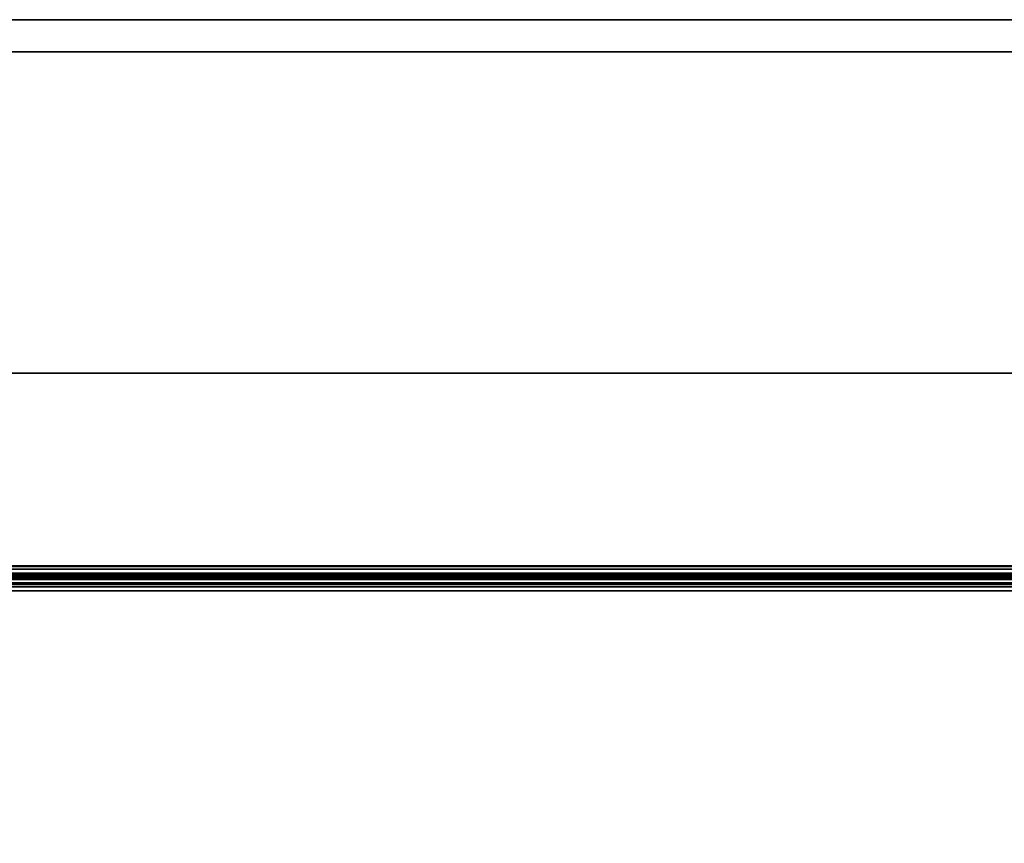
# Model space of a CAD drawing. Units: inches. Extents: x -0.2 to 51.1, y -24 to 0.
# Drawn here: x 38.1 to 41.9, y -3.2 to 0 of the extents above; entities that cross this region are included whole.
import ezdxf

# ---------------------------------------------------------------- set-up
doc = ezdxf.new("R2010")
doc.units = ezdxf.units.IN
doc.header["$MEASUREMENT"] = 0
for name, color, linetype in [('A-FURN-3-STORAGE-LOWER-METAL-BOTTOM', 253, 'Continuous'), ('A-FURN-3-STORAGE-LOWER-WOOD-BACKPANEL-SURFACE-VERTICAL', 255, 'Continuous'), ('A-FURN-3-STORAGE-LOWER-WOOD-TOP-SURFACE-PHENOLIC', 251, 'Continuous')]:
    doc.layers.add(name, color=color, linetype=linetype)

msp = doc.modelspace()

# ---------------------------------------------------------------- linework, layer by layer
at = {"layer": 'A-FURN-3-STORAGE-LOWER-METAL-BOTTOM'}
for points in [[(48.2786, -2.125, 6.9435), (48.2786, -2.125, 6.1664), (2.7785, -2.125, 6.1664), (2.7785, -2.125, 6.9435)], [(2.7785, -2.1609, 6.1664), (2.7785, -2.125, 6.1664), (48.2786, -2.125, 6.1664), (48.2786, -2.1609, 6.1664)], [(2.7785, -2.1609, 6.9435), (2.7785, -2.1609, 6.1664), (48.2786, -2.1609, 6.1664), (48.2786, -2.1609, 6.9435)], [(2.7785, -21.7771, 7.0414), (48.2786, -21.7771, 7.0414), (48.2786, -2.2229, 7.0414), (2.7785, -2.2229, 7.0414)], [(2.7785, -2.2229, 7.0055), (48.2786, -2.2229, 7.0055), (48.2786, -21.7771, 7.0055), (2.7785, -21.7771, 7.0055)]]:
    msp.add_3dface(points, dxfattribs=at)
at = {"layer": 'A-FURN-3-STORAGE-LOWER-WOOD-BACKPANEL-SURFACE-VERTICAL'}
for points in [[(2.7785, -2.125, 6.1305), (2.7785, -1.375, 6.1305), (48.2786, -1.375, 6.1305), (48.2786, -2.125, 6.1305)], [(48.2786, -2.125, 34.8655), (48.2786, -1.375, 34.8655), (2.7785, -1.375, 34.8655), (2.7785, -2.125, 34.8655)], [(48.2786, -1.375, 34.8655), (48.2786, -1.375, 6.1305), (2.7785, -1.375, 6.1305), (2.7785, -1.375, 34.8655)], [(2.7785, -2.125, 34.8655), (2.7785, -2.125, 6.1305), (48.2786, -2.125, 6.1305), (48.2786, -2.125, 34.8655)]]:
    msp.add_3dface(points, dxfattribs=at)
at = {"layer": 'A-FURN-3-STORAGE-LOWER-WOOD-TOP-SURFACE-PHENOLIC'}
for points in [[(49.4036, -0.125, 35.9505), (49.4036, 0, 35.8255), (1.6535, 0, 35.8255), (1.6535, -0.125, 35.9505)], [(1.6535, 0, 35.8255), (49.4036, 0, 35.8255), (49.4036, 0, 35.0055), (1.6535, 0, 35.0055)], [(1.6535, 0, 35.0055), (49.4036, 0, 35.0055), (49.4036, -0.125, 34.8805), (1.6535, -0.125, 34.8805)], [(1.6535, -23.875, 35.9505), (49.4036, -23.875, 35.9505), (49.4036, -0.125, 35.9505), (1.6535, -0.125, 35.9505)], [(1.6535, -0.125, 34.8805), (49.4036, -0.125, 34.8805), (49.4036, -23.875, 34.8805), (1.6535, -23.875, 34.8805)]]:
    msp.add_3dface(points, dxfattribs=at)

# ---------------------------------------------------------------- meshes
at = {"layer": 'A-FURN-3-STORAGE-LOWER-METAL-BOTTOM'}
mesh = msp.add_polymesh((2, 7), dxfattribs=at)
for k, corner in enumerate([(48.2786, -2.2229, 7.0414), (48.2786, -2.1976, 7.0381), (48.2786, -2.174, 7.0283), (48.2786, -2.1537, 7.0127), (48.2786, -2.1381, 6.9925), (48.2786, -2.1283, 6.9688), (48.2786, -2.125, 6.9435), (2.7785, -2.2229, 7.0414), (2.7785, -2.1976, 7.0381), (2.7785, -2.174, 7.0283), (2.7785, -2.1537, 7.0127), (2.7785, -2.1381, 6.9925), (2.7785, -2.1283, 6.9688), (2.7785, -2.125, 6.9435)]):
    mesh.set_mesh_vertex(divmod(k, 7), corner)
mesh = msp.add_polymesh((2, 7), dxfattribs=at)
for k, corner in enumerate([(2.7785, -2.2229, 7.0055), (2.7785, -2.2069, 7.0034), (2.7785, -2.1919, 6.9972), (2.7785, -2.1791, 6.9873), (2.7785, -2.1692, 6.9745), (2.7785, -2.163, 6.9595), (2.7785, -2.1609, 6.9435), (48.2786, -2.2229, 7.0055), (48.2786, -2.2069, 7.0034), (48.2786, -2.1919, 6.9972), (48.2786, -2.1791, 6.9873), (48.2786, -2.1692, 6.9745), (48.2786, -2.163, 6.9595), (48.2786, -2.1609, 6.9435)]):
    mesh.set_mesh_vertex(divmod(k, 7), corner)

doc.saveas('drawing.dxf')
